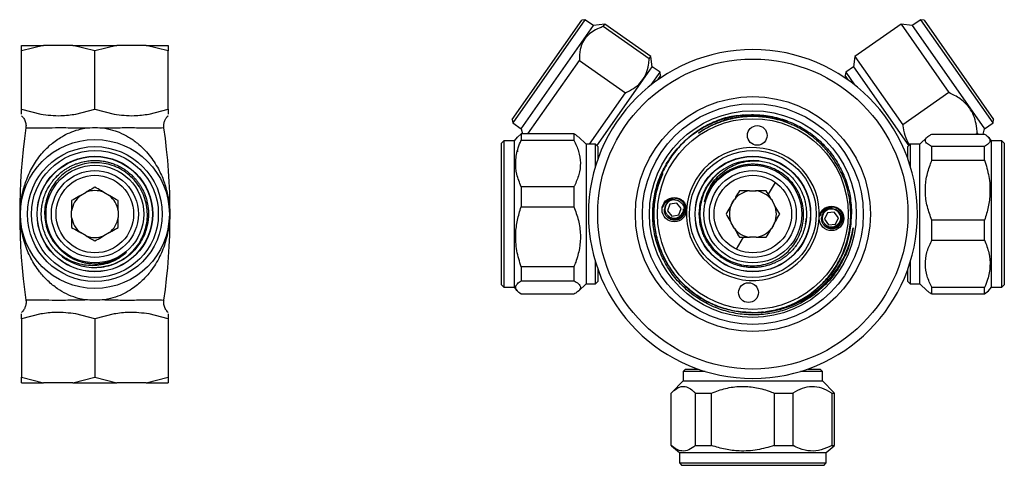
# Model space of a CAD drawing. Units: millimetres. Extents: x 3 to 2746, y 5 to 2745.
# Drawn here: x 1362 to 1572, y 1365 to 1460 of the extents above; entities that cross this region are included whole.
import ezdxf

# ---------------------------------------------------------------- set-up
doc = ezdxf.new("R2010")
doc.units = ezdxf.units.MM

msp = doc.modelspace()

# ---------------------------------------------------------------- linework, layer by layer
at = {"color": 7, "linetype": 'Continuous', "lineweight": 25}
for p, q in [((1467.1, 1438.63), (1481.9, 1459.77)), ((1482.59, 1459.89), (1467.22, 1437.94)), ((1482.59, 1459.89), (1481.9, 1459.77)), ((1482.4, 1455.79), (1484.4, 1458.63)), ((1484.4, 1458.63), (1482.59, 1459.89)), ((1486.79, 1458.91), (1484.4, 1458.63)), ((1486.44, 1458.41), (1486.79, 1458.91)), ((1496.27, 1451.53), (1486.44, 1458.41)), ((1496.62, 1452.02), (1486.79, 1458.91)), ((1549.86, 1458.91), (1540.03, 1452.02)), ((1552.25, 1458.63), (1549.86, 1458.91)), ((1549.86, 1458.91), (1560.04, 1444.36)), ((1554.05, 1459.89), (1552.25, 1458.63)), ((1552.25, 1458.63), (1564.5, 1441.13)), ((1554.75, 1459.77), (1554.05, 1459.89)), ((1569.42, 1437.94), (1554.05, 1459.89)), ((1554.75, 1459.77), (1569.55, 1438.63)), ((1367.41, 1454.41), (1362.73, 1453.26)), ((1362.73, 1453.26), (1362.73, 1454.41)), ((1362.73, 1454.41), (1367.41, 1454.41)), ((1373.65, 1454.41), (1367.41, 1454.41)), ((1378.32, 1453.26), (1373.65, 1454.41)), ((1373.65, 1454.41), (1382.99, 1454.41)), ((1382.99, 1454.41), (1378.32, 1453.26)), ((1389.24, 1454.41), (1382.99, 1454.41)), ((1393.91, 1453.26), (1389.24, 1454.41)), ((1389.24, 1454.41), (1393.91, 1454.41)), ((1393.91, 1454.41), (1393.91, 1453.26)), ((1469.02, 1436.68), (1482.4, 1455.79)), ((1362.73, 1440.84), (1362.73, 1453.26)), ((1378.32, 1440.84), (1378.32, 1453.26)), ((1393.91, 1440.84), (1393.91, 1453.26)), ((1496.27, 1451.53), (1496.62, 1452.02)), ((1496.93, 1449.85), (1496.62, 1452.02)), ((1540.03, 1452.02), (1539.72, 1449.85)), ((1540.03, 1452.02), (1550.21, 1437.48)), ((1470.45, 1435.58), (1481.4, 1451.22)), ((1481.4, 1451.22), (1491.23, 1444.34)), ((1494.94, 1447.01), (1496.93, 1449.85)), ((1498.57, 1448.71), (1496.93, 1449.85)), ((1539.72, 1449.85), (1538.08, 1448.71)), ((1539.72, 1449.85), (1551.49, 1433.04)), ((1496.69, 1446.03), (1498.57, 1448.71)), ((1498.69, 1448.01), (1498.02, 1447.05)), ((1498.69, 1448.01), (1498.57, 1448.71)), ((1538.08, 1448.71), (1537.95, 1448.01)), ((1538.67, 1447), (1537.95, 1448.01)), ((1538.08, 1448.71), (1539.95, 1446.03)), ((1485.15, 1433.04), (1494.94, 1447.01)), ((1483.55, 1433.36), (1491.23, 1444.34)), ((1560.04, 1444.36), (1550.21, 1437.48)), ((1362.73, 1440.84), (1366.8, 1439.79)), ((1362.73, 1439.79), (1362.73, 1440.84)), ((1374.26, 1439.79), (1378.32, 1440.84)), ((1378.32, 1440.84), (1382.39, 1439.79)), ((1389.84, 1439.79), (1393.91, 1440.84)), ((1393.91, 1440.84), (1393.91, 1439.79)), ((1564.5, 1441.13), (1567.62, 1436.68)), ((1467.1, 1438.63), (1467.22, 1437.94)), ((1467.22, 1437.94), (1469.02, 1436.68)), ((1567.62, 1436.68), (1569.42, 1437.94)), ((1569.42, 1437.94), (1569.55, 1438.63)), ((1367.85, 1436.77), (1364.15, 1436.77)), ((1376.19, 1436.77), (1374.62, 1436.77)), ((1382.02, 1436.77), (1380.45, 1436.77)), ((1392.49, 1436.77), (1388.8, 1436.77)), ((1469.02, 1435.58), (1468.22, 1434.89)), ((1469.02, 1436.68), (1469.28, 1435.58)), ((1469.02, 1435.58), (1469.02, 1434.24)), ((1480.22, 1435.58), (1469.02, 1435.58)), ((1480.22, 1435.58), (1480.22, 1434.24)), ((1556.42, 1435.53), (1567.62, 1435.53)), ((1565.78, 1435.53), (1566.08, 1435.74)), ((1566.08, 1435.74), (1566.22, 1435.53)), ((1567.35, 1435.53), (1567.62, 1436.68)), ((1465.32, 1434.11), (1464.82, 1433.61)), ((1464.82, 1428.67), (1464.82, 1433.61)), ((1467.52, 1434.11), (1465.32, 1434.11)), ((1465.32, 1434.11), (1465.32, 1429.01)), ((1468.2, 1434.9), (1467.52, 1434.11)), ((1467.52, 1434.11), (1467.52, 1429.01)), ((1469.02, 1434.24), (1480.22, 1434.24)), ((1482.82, 1433.36), (1481.21, 1434.92)), ((1484.82, 1433.36), (1482.82, 1433.36)), ((1482.82, 1433.36), (1482.82, 1428.51)), ((1485.32, 1432.86), (1484.82, 1433.36)), ((1484.82, 1428.65), (1484.82, 1433.36)), ((1551.82, 1433.36), (1551.32, 1432.86)), ((1553.82, 1433.36), (1551.82, 1433.36)), ((1551.82, 1433.36), (1551.82, 1428.65)), ((1555.38, 1434.87), (1553.82, 1433.36)), ((1553.82, 1403.66), (1553.82, 1433.36)), ((1569.12, 1434.11), (1568.49, 1434.85)), ((1571.32, 1434.11), (1569.12, 1434.11)), ((1569.12, 1402.91), (1569.12, 1434.11)), ((1571.82, 1433.61), (1571.32, 1434.11)), ((1571.32, 1402.91), (1571.32, 1434.11)), ((1571.82, 1433.61), (1571.82, 1403.41)), ((1468.35, 1431.82), (1468.05, 1431.82)), ((1485.32, 1432.86), (1485.32, 1430.18)), ((1551.32, 1430.18), (1551.32, 1432.86)), ((1556.42, 1429.95), (1556.42, 1432.86)), ((1567.62, 1432.86), (1556.42, 1432.86)), ((1567.62, 1429.95), (1567.62, 1432.86)), ((1374.32, 1429.19), (1374.15, 1429.12)), ((1375, 1429.42), (1374.97, 1429.41)), ((1465.32, 1429.01), (1465.32, 1402.91)), ((1467.52, 1429.01), (1467.52, 1402.91)), ((1519.37, 1429.84), (1520.09, 1429.76)), ((1556.42, 1429.95), (1567.62, 1429.95)), ((1370.56, 1426.87), (1370.44, 1426.75)), ((1464.82, 1403.41), (1464.82, 1428.67)), ((1482.82, 1428.51), (1482.82, 1403.66)), ((1369.99, 1426.3), (1369.97, 1426.28)), ((1508.88, 1424.9), (1509.08, 1425.19)), ((1509.06, 1425.16), (1509, 1425.08)), ((1523.08, 1425.26), (1521.61, 1422.71)), ((1375.24, 1422.45), (1376.46, 1423.15)), ((1380.19, 1423.15), (1381.41, 1422.45)), ((1469.02, 1424.32), (1469.02, 1420.04)), ((1480.22, 1424.32), (1469.02, 1424.32)), ((1480.22, 1424.32), (1480.22, 1420.04)), ((1517.62, 1423.46), (1519.03, 1423.46)), ((1500.66, 1420.58), (1500.15, 1419.2)), ((1502.11, 1420.83), (1500.66, 1420.58)), ((1503.05, 1419.7), (1502.11, 1420.83)), ((1513.68, 1420.38), (1514.39, 1421.6)), ((1522.26, 1421.6), (1522.96, 1420.38)), ((1373.37, 1417.81), (1373.37, 1419.22)), ((1383.27, 1419.22), (1383.27, 1417.81)), ((1469.02, 1420.04), (1480.22, 1420.04)), ((1500.15, 1419.2), (1501.09, 1418.07)), ((1501.09, 1418.07), (1502.54, 1418.32)), ((1502.54, 1418.32), (1503.05, 1419.7)), ((1503.59, 1419.61), (1503.63, 1418.97)), ((1507.04, 1420.12), (1507.02, 1420.04)), ((1534.18, 1418.78), (1533.58, 1417.43)), ((1535.65, 1418.92), (1534.18, 1418.78)), ((1536.51, 1417.73), (1535.65, 1418.92)), ((1514.39, 1415.43), (1513.68, 1416.65)), ((1522.96, 1416.65), (1522.26, 1415.43)), ((1529.52, 1416.37), (1529.55, 1416.54)), ((1529.64, 1417.17), (1529.65, 1417.2)), ((1533.58, 1417.43), (1534.44, 1416.24)), ((1534.44, 1416.24), (1535.91, 1416.39)), ((1535.91, 1416.39), (1536.51, 1417.73)), ((1537.05, 1417.61), (1537.04, 1416.96)), ((1556.42, 1412.94), (1556.42, 1417.23)), ((1567.62, 1417.23), (1556.42, 1417.23)), ((1567.62, 1412.94), (1567.62, 1417.23)), ((1376.46, 1413.88), (1375.24, 1414.58)), ((1381.41, 1414.58), (1380.19, 1413.88)), ((1514.86, 1411.02), (1516.33, 1413.56)), ((1519.03, 1413.56), (1517.62, 1413.56)), ((1527.87, 1412.28), (1527.96, 1412.43)), ((1556.42, 1412.94), (1567.62, 1412.94)), ((1370.78, 1410), (1370.24, 1410.5)), ((1386.47, 1410.54), (1386.53, 1410.61)), ((1527.45, 1411.68), (1527.47, 1411.72)), ((1484.82, 1403.66), (1484.82, 1408.38)), ((1551.82, 1408.38), (1551.82, 1403.66)), ((1382.16, 1407.78), (1381.83, 1407.67)), ((1381.86, 1407.68), (1381.95, 1407.71)), ((1469.02, 1407.25), (1469.02, 1404.31)), ((1480.22, 1407.25), (1469.02, 1407.25)), ((1480.22, 1407.25), (1480.22, 1404.31)), ((1485.32, 1406.85), (1485.32, 1404.16)), ((1551.32, 1404.16), (1551.32, 1406.85)), ((1469.02, 1404.31), (1480.22, 1404.31)), ((1481.21, 1402.11), (1482.82, 1403.66)), ((1482.82, 1403.66), (1484.82, 1403.66)), ((1484.82, 1403.66), (1485.32, 1404.16)), ((1551.32, 1404.16), (1551.82, 1403.66)), ((1551.82, 1403.66), (1553.82, 1403.66)), ((1553.82, 1403.66), (1555.38, 1402.16)), ((1464.82, 1403.41), (1465.32, 1402.91)), ((1465.32, 1402.91), (1467.52, 1402.91)), ((1467.52, 1402.91), (1468.2, 1402.13)), ((1556.42, 1401.5), (1556.42, 1402.89)), ((1567.62, 1402.89), (1556.42, 1402.89)), ((1567.62, 1401.5), (1567.62, 1402.89)), ((1567.62, 1401.5), (1568.48, 1402.19)), ((1568.49, 1402.18), (1569.12, 1402.91)), ((1569.12, 1402.91), (1571.32, 1402.91)), ((1571.32, 1402.91), (1571.82, 1403.41)), ((1364.15, 1400.26), (1367.85, 1400.26)), ((1374.62, 1400.26), (1376.19, 1400.26)), ((1380.45, 1400.26), (1382.02, 1400.26)), ((1388.8, 1400.26), (1392.49, 1400.26)), ((1480.22, 1401.45), (1469.02, 1401.45)), ((1556.42, 1401.5), (1567.62, 1401.5)), ((1366.8, 1397.24), (1362.73, 1396.19)), ((1362.73, 1396.19), (1362.73, 1397.24)), ((1362.73, 1396.19), (1362.73, 1383.77)), ((1378.32, 1396.19), (1374.26, 1397.24)), ((1382.39, 1397.24), (1378.32, 1396.19)), ((1378.32, 1396.19), (1378.32, 1383.77)), ((1393.91, 1396.19), (1389.84, 1397.24)), ((1393.91, 1397.24), (1393.91, 1396.19)), ((1393.91, 1396.19), (1393.91, 1383.77)), ((1503.97, 1385.51), (1503.47, 1385.01)), ((1503.47, 1385.01), (1503.47, 1383.01)), ((1508.19, 1385.01), (1503.47, 1385.01)), ((1503.97, 1385.51), (1506.6, 1385.51)), ((1530.08, 1385.01), (1528.46, 1385.01)), ((1530.06, 1385.51), (1532.67, 1385.51)), ((1533.17, 1385.01), (1530.08, 1385.01)), ((1533.17, 1385.01), (1532.67, 1385.51)), ((1533.17, 1383.01), (1533.17, 1385.01)), ((1362.73, 1383.77), (1367.41, 1382.61)), ((1362.73, 1382.61), (1362.73, 1383.77)), ((1373.65, 1382.61), (1378.32, 1383.77)), ((1378.32, 1383.77), (1382.99, 1382.61)), ((1389.24, 1382.61), (1393.91, 1383.77)), ((1393.91, 1383.77), (1393.91, 1382.61)), ((1503.47, 1383.01), (1501.02, 1380.46)), ((1503.47, 1383.01), (1530.08, 1383.01)), ((1530.08, 1383.01), (1533.17, 1383.01)), ((1535.63, 1380.46), (1533.17, 1383.01)), ((1362.73, 1382.61), (1367.41, 1382.61)), ((1373.65, 1382.61), (1367.41, 1382.61)), ((1373.65, 1382.61), (1382.99, 1382.61)), ((1389.24, 1382.61), (1382.99, 1382.61)), ((1389.24, 1382.61), (1393.91, 1382.61)), ((1500.97, 1369.21), (1500.97, 1380.41)), ((1506.07, 1380.41), (1509.54, 1380.41)), ((1506.07, 1380.41), (1506.07, 1369.21)), ((1509.54, 1369.21), (1509.54, 1380.41)), ((1522.84, 1380.41), (1526.89, 1380.41)), ((1522.84, 1380.41), (1522.84, 1369.21)), ((1526.89, 1369.21), (1526.89, 1380.41)), ((1535.09, 1380.41), (1535.67, 1380.41)), ((1535.09, 1380.41), (1535.09, 1369.21)), ((1535.67, 1369.21), (1535.67, 1380.41)), ((1501.02, 1369.17), (1502.72, 1367.71)), ((1506.07, 1369.21), (1509.54, 1369.21)), ((1522.84, 1369.21), (1526.89, 1369.21)), ((1533.92, 1367.71), (1535.62, 1369.17)), ((1535.09, 1369.21), (1535.67, 1369.21)), ((1502.72, 1367.71), (1502.72, 1365.51)), ((1502.72, 1367.71), (1530.67, 1367.71)), ((1530.67, 1367.71), (1533.92, 1367.71)), ((1533.92, 1365.51), (1533.92, 1367.71)), ((1502.72, 1365.51), (1503.22, 1365.01)), ((1502.72, 1365.51), (1530.67, 1365.51)), ((1530.27, 1365.01), (1503.22, 1365.01)), ((1533.42, 1365.01), (1530.27, 1365.01)), ((1530.67, 1365.51), (1533.92, 1365.51)), ((1533.42, 1365.01), (1533.92, 1365.51))]:
    msp.add_line(p, q, dxfattribs=at)
at = {"color": 7, "linetype": 'Continuous', "lineweight": 25, "flags": 128}
for points in [[(1517.62, 1423.46), (1518.82, 1423.49), (1519.03, 1423.46)], [(1513.68, 1420.38), (1513.99, 1421.01), (1514.39, 1421.6)], [(1522.26, 1421.6), (1522.41, 1421.39), (1522.96, 1420.38)], [(1514.39, 1415.43), (1514.26, 1415.59), (1513.68, 1416.65)], [(1522.96, 1416.65), (1522.65, 1416.01), (1522.26, 1415.43)], [(1519.03, 1413.56), (1517.88, 1413.53), (1517.62, 1413.56)]]:
    msp.add_lwpolyline(points, dxfattribs=at)
at = {"color": 7, "linetype": 'Continuous', "lineweight": 25}
for centre, radius in [((1518.32, 1418.51), 33), ((1518.32, 1418.51), 25), ((1518.32, 1418.51), 23.5), ((1518.32, 1418.51), 22), ((1518.32, 1418.51), 20.3), ((1519.25, 1435.24), 2.1), ((1378.32, 1418.51), 15.85), ((1378.32, 1418.51), 14.35), ((1378.32, 1418.51), 13.5), ((1518.32, 1418.51), 13.5), ((1378.32, 1418.51), 12.3), ((1378.32, 1418.51), 12.25), ((1378.32, 1418.51), 10.4), ((1518.32, 1418.51), 12.3), ((1518.32, 1418.51), 12.25), ((1518.32, 1418.51), 10.4), ((1378.32, 1418.51), 9.25), ((1378.32, 1418.51), 8.25), ((1518.32, 1418.51), 9.25), ((1518.32, 1418.51), 8.25), ((1501.6, 1419.45), 2.6), ((1535.05, 1417.58), 2.6), ((1517.39, 1401.79), 2.1)]:
    msp.add_circle(centre, radius, dxfattribs=at)
for centre, radius, start, end in [((1518.32, 1418.51), 35, 0, 180), ((1491.27, 1418.51), 128.94, 171.8254, 188.1743), ((1265.38, 1418.51), 128.94, 351.8254, 8.1743), ((1518.32, 1418.51), 14.15, 356.8071, 176.8071), ((1518.32, 1418.51), 11.4, 83.3978, 128.3978), ((1374.64, 1422), 6.34, 133.0785, 140.8711), ((1378.32, 1418.51), 5, 68.1096, 111.8904), ((1518.32, 1418.51), 5, 98.1096, 141.8904), ((1518.32, 1418.51), 5, 38.1096, 81.8904), ((1378.32, 1418.51), 5, 128.1096, 171.8904), ((1378.32, 1418.51), 5, 8.1096, 51.8904), ((1501.6, 1419.45), 2.1, 86.8071, 176.8071), ((1518.32, 1418.51), 35, 180, 0), ((1518.32, 1418.51), 14.15, 176.8071, 356.8071), ((1518.32, 1418.51), 5, 158.1096, 201.8904), ((1518.32, 1418.51), 21, 270, 0), ((1518.32, 1418.51), 5, 338.1096, 21.8904), ((1535.05, 1417.58), 2.1, 86.8071, 176.8071), ((1535.05, 1417.58), 2, 0.7892, 175.8214), ((1378.32, 1418.51), 5, 188.1096, 231.8904), ((1378.32, 1418.51), 5, 308.1096, 351.8904), ((1523.35, 1417.88), 6.34, 349.3476, 357.1402), ((1518.32, 1418.51), 5, 218.1096, 261.8904), ((1518.32, 1418.51), 5, 278.1096, 321.8904), ((1378.32, 1418.51), 5, 248.1096, 291.8904), ((1378.32, 1418.51), 11.4, 227.1288, 272.1288)]:
    msp.add_arc(centre, radius, start, end, dxfattribs=at)
for points, knots in [([(1486.44, 1458.41), (1486.16, 1458.31), (1485.35, 1458.01), (1484.13, 1457.37), (1482.91, 1456.37), (1482.05, 1455.08), (1481.46, 1453.38), (1481.43, 1452.01), (1481.4, 1451.22)], [0, 0, 0, 0, 0.08864, 0.256551, 0.424156, 0.59321, 0.762446, 1, 1, 1, 1]), ([(1491.23, 1444.34), (1491.37, 1444.4), (1492.12, 1444.74), (1493.36, 1445.47), (1494.74, 1446.75), (1495.66, 1448.37), (1496.13, 1450), (1496.23, 1451.1), (1496.27, 1451.53)], [0, 0, 0, 0, 0.047687, 0.251728, 0.455371, 0.660399, 0.865756, 1, 1, 1, 1]), ([(1566.08, 1435.74), (1566.05, 1436.08), (1565.97, 1437.06), (1565.64, 1438.62), (1564.95, 1440.36), (1563.85, 1441.85), (1562.26, 1443.27), (1560.86, 1443.96), (1560.04, 1444.36)], [0, 0, 0, 0, 0.08864, 0.256551, 0.424156, 0.59321, 0.762446, 1, 1, 1, 1]), ([(1362.73, 1439.45), (1362.73, 1439.45), (1362.94, 1439.28), (1363.28, 1438.82), (1363.6, 1438.04), (1363.71, 1437.35), (1363.62, 1436.96), (1363.6, 1436.86)], [0, 0, 0, 0, 0.000692, 0.283418, 0.589084, 0.883956, 1, 1, 1, 1]), ([(1366.8, 1439.79), (1368.23, 1439.6), (1370.72, 1439.28), (1373.2, 1439.64), (1374.26, 1439.79)], [0, 0, 0, 0, 0.573922, 1, 1, 1, 1]), ([(1382.39, 1439.79), (1383.82, 1439.6), (1386.31, 1439.28), (1388.79, 1439.64), (1389.84, 1439.79)], [0, 0, 0, 0, 0.573922, 1, 1, 1, 1]), ([(1393.01, 1436.85), (1393.01, 1436.86), (1392.93, 1437.13), (1392.99, 1437.68), (1393.16, 1438.39), (1393.47, 1438.94), (1393.73, 1439.29), (1393.89, 1439.42), (1393.92, 1439.45)], [0, 0, 0, 0, 0.007172, 0.300283, 0.552192, 0.772719, 0.963813, 1, 1, 1, 1]), ([(1531.33, 1401.34), (1530.97, 1401.08), (1529.16, 1399.78), (1526.03, 1398.26), (1521.94, 1397.23), (1518.31, 1396.94), (1514.68, 1397.27), (1511.16, 1398.19), (1507.86, 1399.71), (1504.85, 1401.74), (1502.24, 1404.26), (1500.08, 1407.17), (1498.46, 1410.41), (1497.39, 1413.87), (1496.93, 1417.46), (1497.07, 1421.07), (1497.82, 1424.6), (1499.15, 1427.96), (1501.03, 1431.03), (1503.38, 1433.75), (1506.17, 1436.03), (1509.3, 1437.82), (1512.68, 1439.03), (1516.21, 1439.68), (1519.8, 1439.71), (1523.34, 1439.15), (1526.73, 1437.99), (1529.88, 1436.29), (1532.69, 1434.08), (1535.09, 1431.44), (1537.01, 1428.42), (1538.3, 1425.33), (1539.16, 1422.01), (1539.26, 1419.78), (1539.32, 1418.51)], [0, 0, 0, 0, 0.011667, 0.058679, 0.09051, 0.122341, 0.154176, 0.186011, 0.217725, 0.249439, 0.281155, 0.312871, 0.344507, 0.376144, 0.407742, 0.439338, 0.470897, 0.502456, 0.533935, 0.565415, 0.596895, 0.628375, 0.659737, 0.691099, 0.722464, 0.753828, 0.785109, 0.816391, 0.847637, 0.878882, 0.910086, 0.941289, 0.966774, 1, 1, 1, 1]), ([(1516.54, 1439.58), (1515.31, 1439.47), (1512.9, 1439.25), (1509.52, 1437.95), (1506.42, 1436.23), (1503.66, 1433.99), (1501.29, 1431.31), (1499.41, 1428.28), (1498.07, 1424.99), (1497.29, 1421.54), (1497.1, 1418.02), (1497.49, 1414.5), (1498.47, 1411.09), (1500, 1407.88), (1502.04, 1404.99), (1504.52, 1402.5), (1507.36, 1400.45), (1510.51, 1398.9), (1513.89, 1397.9), (1517.29, 1397.44), (1519.53, 1397.61), (1520.59, 1397.7)], [0, 0, 0, 0, 0.0553803, 0.1082435, 0.1611066, 0.2139361, 0.2673632, 0.3207903, 0.3734564, 0.4261225, 0.4786947, 0.5311637, 0.584391, 0.6376182, 0.6900873, 0.7424022, 0.7946742, 0.8469463, 0.8992183, 0.9522369, 1, 1, 1, 1]), ([(1506.73, 1435.74), (1507.1, 1435.98), (1508.21, 1436.73), (1510.2, 1437.76), (1512.96, 1438.78), (1516.13, 1439.45), (1519.64, 1439.56), (1522.81, 1439.21), (1524.7, 1438.58), (1525.48, 1438.31)], [0, 0, 0, 0, 0.067621, 0.204203, 0.340785, 0.517099, 0.695923, 0.874764, 1, 1, 1, 1]), ([(1535.54, 1430.11), (1535.45, 1430.24), (1535.17, 1430.66), (1534.67, 1431.32), (1534.03, 1432.1), (1533.36, 1432.84), (1532.65, 1433.55), (1531.91, 1434.22), (1531.14, 1434.85), (1530.34, 1435.45), (1529.51, 1436.01), (1528.65, 1436.53), (1527.77, 1437.01), (1526.87, 1437.44), (1525.95, 1437.83), (1525.01, 1438.18), (1524.05, 1438.48), (1523.09, 1438.73), (1522.11, 1438.93), (1521.12, 1439.09), (1520.12, 1439.2), (1519.12, 1439.27), (1518.12, 1439.28), (1517.12, 1439.25), (1516.13, 1439.17), (1515.13, 1439.04), (1514.15, 1438.86), (1513.17, 1438.63), (1512.21, 1438.36), (1511.26, 1438.04), (1510.33, 1437.68), (1509.42, 1437.28), (1508.51, 1436.82), (1507.61, 1436.31), (1507.02, 1435.93), (1506.73, 1435.74)], [0, 0, 0, 0, 0.015336, 0.046016, 0.076695, 0.107375, 0.138054, 0.168733, 0.199413, 0.230092, 0.260772, 0.291451, 0.322131, 0.35281, 0.383489, 0.414169, 0.444848, 0.475528, 0.506207, 0.536887, 0.567566, 0.598245, 0.628925, 0.659604, 0.690284, 0.720963, 0.751642, 0.782322, 0.813001, 0.843681, 0.87436, 0.90504, 0.935719, 0.967819, 1, 1, 1, 1]), ([(1550.21, 1437.48), (1550.24, 1437.3), (1550.38, 1436.37), (1550.73, 1434.86), (1551.35, 1433.69), (1551.62, 1433.16)], [0, 0, 0, 0, 0.115041, 0.607269, 1, 1, 1, 1]), ([(1376.19, 1400.26), (1375.72, 1400.35), (1375.1, 1400.47), (1373.78, 1400.86), (1372.25, 1401.46), (1370.2, 1402.66), (1368.25, 1404.25), (1366.3, 1406.42), (1364.61, 1409.1), (1363.5, 1411.8), (1362.87, 1414.19), (1362.58, 1415.95), (1362.46, 1417.49), (1362.44, 1418.72), (1362.48, 1419.92), (1362.63, 1421.43), (1363, 1423.48), (1363.79, 1426.06), (1365.15, 1428.91), (1366.96, 1431.43), (1369.03, 1433.48), (1370.98, 1434.87), (1372.95, 1435.87), (1374.61, 1436.46), (1375.73, 1436.68), (1376.19, 1436.77)], [0, 0, 0, 0, 0.0259344, 0.0340692, 0.0749153, 0.1170293, 0.1695752, 0.2234757, 0.2962581, 0.3708248, 0.4137875, 0.4571148, 0.4850077, 0.5036652, 0.5220638, 0.5501089, 0.5945096, 0.6555672, 0.7264989, 0.799075, 0.8504115, 0.9030395, 0.9384858, 0.9747566, 1, 1, 1, 1]), ([(1364.15, 1436.77), (1363.99, 1436.78), (1363.68, 1436.82), (1363.66, 1436.84), (1363.65, 1436.85)], [0, 0, 0, 0, 0.539329, 1, 1, 1, 1]), ([(1374.62, 1436.77), (1373.95, 1436.78), (1372.58, 1436.82), (1370.21, 1436.88), (1368.76, 1436.81), (1367.85, 1436.77)], [0, 0, 0, 0, 0.269295, 0.544473, 1, 1, 1, 1]), ([(1380.45, 1436.77), (1380.45, 1436.77), (1379.75, 1436.82), (1378.33, 1436.88), (1376.91, 1436.82), (1376.2, 1436.77), (1376.19, 1436.77)], [0, 0, 0, 0, 0.006367, 0.494078, 0.993633, 1, 1, 1, 1]), ([(1380.45, 1436.77), (1381.18, 1436.61), (1382.22, 1436.4), (1383.91, 1435.76), (1385.56, 1434.93), (1387.79, 1433.35), (1390.01, 1431.09), (1391.81, 1428.31), (1393.09, 1425.48), (1393.55, 1423.59), (1393.79, 1422.63)], [0, 0, 0, 0, 0.0956, 0.136345, 0.239027, 0.344638, 0.517612, 0.6971, 0.847444, 1, 1, 1, 1]), ([(1388.8, 1436.77), (1388.27, 1436.78), (1387.22, 1436.82), (1384.99, 1436.88), (1383.16, 1436.81), (1382.02, 1436.77)], [0, 0, 0, 0, 0.269295, 0.544473, 1, 1, 1, 1]), ([(1392.99, 1436.85), (1393, 1436.85), (1393.07, 1436.87), (1392.77, 1436.82), (1392.49, 1436.77)], [0, 0, 0, 0, 0.089491, 1, 1, 1, 1]), ([(1481.18, 1434.89), (1481.02, 1435.04), (1480.78, 1435.28), (1480.36, 1435.5), (1480.22, 1435.58)], [0, 0, 0, 0, 0.655783, 1, 1, 1, 1]), ([(1556.42, 1432.86), (1556.06, 1433.05), (1555.34, 1433.46), (1554.92, 1434.09), (1555.14, 1434.72), (1555.77, 1435.19), (1556.28, 1435.46), (1556.42, 1435.53)], [0, 0, 0, 0, 0.22958, 0.465879, 0.686862, 0.915822, 1, 1, 1, 1]), ([(1567.62, 1435.53), (1567.97, 1435.29), (1568.67, 1434.81), (1568.87, 1434.1), (1568.49, 1433.44), (1567.91, 1433.05), (1567.62, 1432.86)], [0, 0, 0, 0, 0.273236, 0.555041, 0.775172, 1, 1, 1, 1]), ([(1469.02, 1424.32), (1468.68, 1425.2), (1467.98, 1426.97), (1467.75, 1429.78), (1468.19, 1432.23), (1468.8, 1433.7), (1469.02, 1434.24)], [0, 0, 0, 0, 0.271888, 0.54576, 0.830708, 1, 1, 1, 1]), ([(1480.22, 1434.24), (1480.23, 1434.24), (1480.65, 1433.46), (1481.33, 1431.87), (1481.76, 1429.39), (1481.39, 1426.9), (1480.71, 1425.23), (1480.26, 1424.39), (1480.22, 1424.32)], [0, 0, 0, 0, 0.002496, 0.245746, 0.488355, 0.732544, 0.977368, 1, 1, 1, 1]), ([(1370.57, 1410.16), (1370.21, 1410.52), (1369.54, 1411.19), (1368.71, 1412.34), (1368.03, 1413.54), (1367.32, 1415.29), (1366.98, 1416.92), (1366.92, 1418.35), (1366.93, 1419.06), (1366.98, 1419.76), (1367.14, 1420.85), (1367.4, 1421.87), (1367.73, 1422.74), (1367.99, 1423.35), (1368.28, 1423.93), (1368.64, 1424.55), (1368.98, 1425.06), (1369.8, 1426.16), (1370.81, 1427.16), (1371.95, 1427.98), (1372.55, 1428.35), (1373.17, 1428.69), (1373.69, 1428.94), (1374.19, 1429.14), (1374.74, 1429.34), (1375.55, 1429.59), (1376.56, 1429.8), (1377.63, 1429.91), (1378.58, 1429.92), (1379.38, 1429.87), (1380.09, 1429.78), (1380.78, 1429.65), (1381.46, 1429.48), (1382.21, 1429.24), (1382.99, 1428.93), (1383.84, 1428.51), (1384.73, 1427.97), (1385.59, 1427.32), (1386.29, 1426.68), (1386.83, 1426.11), (1387.27, 1425.58), (1387.69, 1425.02), (1388.07, 1424.44), (1388.48, 1423.72), (1388.84, 1422.95), (1389.17, 1422.06), (1389.51, 1420.86), (1389.69, 1419.68), (1389.72, 1418.77), (1389.72, 1418.47), (1389.72, 1418.12), (1389.69, 1417.51), (1389.57, 1416.58), (1389.34, 1415.49), (1388.92, 1414.24), (1388.11, 1412.53), (1386.66, 1410.57), (1384.84, 1409.08), (1383.2, 1408.18), (1381.88, 1407.64), (1380.46, 1407.31), (1379.47, 1407.11), (1378.95, 1407.14), (1378.91, 1407.15)], [0, 0, 0, 0, 0.024401, 0.045177, 0.068156, 0.090154, 0.13595, 0.14724, 0.15857, 0.169942, 0.181356, 0.211027, 0.220414, 0.22616, 0.24284, 0.251178, 0.260903, 0.272015, 0.317066, 0.328355, 0.339645, 0.350935, 0.362224, 0.367361, 0.376702, 0.390246, 0.40799, 0.426363, 0.4416, 0.4537, 0.464881, 0.476061, 0.487241, 0.498421, 0.5141, 0.527297, 0.544063, 0.5638, 0.579071, 0.589875, 0.60107, 0.612265, 0.623459, 0.634654, 0.651557, 0.664389, 0.680138, 0.711676, 0.720992, 0.724032, 0.725995, 0.738134, 0.753103, 0.770899, 0.79157, 0.816177, 0.861985, 0.906995, 0.927852, 0.951988, 0.974996, 0.997945, 1, 1, 1, 1]), ([(1378.75, 1407.12), (1379.41, 1407.19), (1381.34, 1407.39), (1384.37, 1408.7), (1387.25, 1411.28), (1389.1, 1414.69), (1389.71, 1418.48), (1389.02, 1422.25), (1387.13, 1425.57), (1384.25, 1428.05), (1380.73, 1429.43), (1376.97, 1429.56), (1373.4, 1428.43), (1370.42, 1426.2), (1368.37, 1423.11), (1367.45, 1419.53), (1367.79, 1415.88), (1368.95, 1413.29), (1369.92, 1412.07), (1370.16, 1411.78)], [0, 0, 0, 0, 0.034053, 0.09913, 0.164226, 0.228636, 0.293042, 0.356997, 0.420717, 0.484216, 0.547253, 0.610291, 0.672649, 0.735017, 0.796899, 0.858581, 0.920006, 0.981005, 1, 1, 1, 1]), ([(1519.63, 1429.84), (1520.14, 1429.76), (1521.07, 1429.62), (1522.42, 1429.18), (1523.67, 1428.61), (1525.29, 1427.63), (1526.52, 1426.51), (1527.42, 1425.4), (1527.83, 1424.82), (1528.2, 1424.22), (1528.72, 1423.25), (1529.11, 1422.27), (1529.36, 1421.37), (1529.51, 1420.73), (1529.62, 1420.1), (1529.69, 1419.38), (1529.73, 1418.77), (1529.72, 1417.4), (1529.49, 1415.99), (1529.06, 1414.65), (1528.8, 1414), (1528.5, 1413.36), (1528.22, 1412.85), (1527.94, 1412.39), (1527.62, 1411.9), (1527.11, 1411.23), (1526.41, 1410.46), (1525.62, 1409.74), (1524.86, 1409.16), (1524.19, 1408.73), (1523.56, 1408.38), (1522.93, 1408.08), (1522.28, 1407.82), (1521.53, 1407.56), (1520.72, 1407.36), (1519.78, 1407.2), (1518.75, 1407.1), (1517.67, 1407.12), (1516.72, 1407.22), (1515.96, 1407.36), (1515.29, 1407.52), (1514.62, 1407.73), (1513.96, 1407.97), (1513.22, 1408.31), (1512.47, 1408.72), (1511.68, 1409.24), (1510.69, 1410.01), (1509.85, 1410.85), (1509.28, 1411.56), (1509.11, 1411.8), (1508.9, 1412.09), (1508.56, 1412.6), (1508.11, 1413.42), (1507.65, 1414.44), (1507.25, 1415.69), (1506.89, 1417.56), (1506.9, 1419.98), (1507.49, 1422.26), (1508.28, 1423.96), (1509.02, 1425.18), (1509.97, 1426.28), (1510.65, 1427.04), (1511.09, 1427.31), (1511.13, 1427.34)], [0, 0, 0, 0, 0.024401, 0.045177, 0.068156, 0.090154, 0.13595, 0.14724, 0.15857, 0.169942, 0.181356, 0.211027, 0.220414, 0.22616, 0.24284, 0.251178, 0.260903, 0.272015, 0.317066, 0.328355, 0.339645, 0.350935, 0.362224, 0.367361, 0.376702, 0.390246, 0.40799, 0.426363, 0.4416, 0.4537, 0.464881, 0.476061, 0.487241, 0.498421, 0.5141, 0.527297, 0.544063, 0.5638, 0.579071, 0.589875, 0.60107, 0.612265, 0.623459, 0.634654, 0.651557, 0.664389, 0.680138, 0.711676, 0.720992, 0.724032, 0.725995, 0.738134, 0.753103, 0.770899, 0.79157, 0.816177, 0.861985, 0.906995, 0.927852, 0.951988, 0.974996, 0.997945, 1, 1, 1, 1]), ([(1508.06, 1421.11), (1508.22, 1421.76), (1508.7, 1423.59), (1510.07, 1425.74), (1511.82, 1427.43), (1513.32, 1428.45), (1515.53, 1429.47), (1517.71, 1429.91), (1519.28, 1429.85), (1519.63, 1429.84)], [0, 0, 0, 0, 0.126594, 0.358082, 0.472578, 0.587074, 0.701558, 0.932782, 1, 1, 1, 1]), ([(1520.92, 1428.78), (1520.68, 1428.84), (1520.19, 1428.95), (1519.44, 1429.05), (1518.69, 1429.11), (1517.94, 1429.11), (1517.19, 1429.05), (1516.45, 1428.95), (1515.72, 1428.79), (1515, 1428.58), (1514.29, 1428.32), (1513.61, 1428.01), (1512.95, 1427.65), (1512.31, 1427.24), (1511.71, 1426.8), (1511.14, 1426.31), (1510.61, 1425.78), (1510.11, 1425.21), (1509.66, 1424.62), (1509.25, 1423.99), (1508.88, 1423.33), (1508.56, 1422.63), (1508.27, 1421.89), (1508.13, 1421.37), (1508.06, 1421.11)], [0, 0, 0, 0, 0.045132, 0.090265, 0.135397, 0.18053, 0.225662, 0.270795, 0.315927, 0.361059, 0.406192, 0.451324, 0.496457, 0.541589, 0.586721, 0.631854, 0.676986, 0.722119, 0.767251, 0.812384, 0.857516, 0.902648, 0.951182, 1, 1, 1, 1]), ([(1521, 1397.73), (1522.13, 1397.93), (1524.4, 1398.34), (1527.62, 1399.66), (1530.61, 1401.47), (1533.25, 1403.75), (1535.48, 1406.44), (1537.24, 1409.49), (1538.47, 1412.78), (1539.12, 1416.21), (1539.2, 1419.69), (1538.68, 1423.22), (1537.54, 1426.79), (1536.22, 1428.99), (1535.54, 1430.11)], [0, 0, 0, 0, 0.08084, 0.162862, 0.244883, 0.32679, 0.408501, 0.491393, 0.574285, 0.655996, 0.737498, 0.818898, 0.907891, 1, 1, 1, 1]), ([(1556.42, 1417.23), (1556.06, 1418.17), (1555.34, 1420.08), (1554.92, 1423.08), (1555.14, 1426.07), (1555.77, 1428.34), (1556.28, 1429.61), (1556.42, 1429.95)], [0, 0, 0, 0, 0.22958, 0.465879, 0.686862, 0.915822, 1, 1, 1, 1]), ([(1567.62, 1429.95), (1567.97, 1428.82), (1568.67, 1426.51), (1568.87, 1423.14), (1568.49, 1420.01), (1567.91, 1418.16), (1567.62, 1417.23)], [0, 0, 0, 0, 0.273236, 0.555041, 0.775172, 1, 1, 1, 1]), ([(1518.32, 1397.51), (1517.3, 1397.56), (1515.25, 1397.64), (1512.05, 1398.38), (1508.82, 1399.67), (1505.74, 1401.58), (1503.04, 1403.96), (1500.79, 1406.77), (1499.03, 1409.96), (1497.85, 1413.41), (1497.27, 1416.97), (1497.33, 1420.57), (1497.92, 1424.02), (1498.8, 1426.14), (1499.21, 1427.15)], [0, 0, 0, 0, 0.072858, 0.147053, 0.234218, 0.320825, 0.405676, 0.491108, 0.578007, 0.665092, 0.751069, 0.835645, 0.921856, 1, 1, 1, 1]), ([(1511.24, 1427.45), (1510.75, 1427), (1509.31, 1425.69), (1507.64, 1422.85), (1506.84, 1419.06), (1507.37, 1415.23), (1509.12, 1411.8), (1511.91, 1409.17), (1515.39, 1407.62), (1519.18, 1407.32), (1522.83, 1408.29), (1525.94, 1410.41), (1528.15, 1413.43), (1529.24, 1416.99), (1529.07, 1420.7), (1527.69, 1424.13), (1525.25, 1426.87), (1522.79, 1428.27), (1521.28, 1428.68), (1520.92, 1428.78)], [0, 0, 0, 0, 0.0340532, 0.0991295, 0.1642257, 0.2286359, 0.2930417, 0.3569971, 0.4207167, 0.4842156, 0.5472531, 0.6102911, 0.672649, 0.7350173, 0.7968992, 0.8585807, 0.9200063, 0.981005, 1, 1, 1, 1]), ([(1378.32, 1424.23), (1377.87, 1423.97), (1377.29, 1423.63), (1376.62, 1423.25), (1376.46, 1423.15)], [0, 0, 0, 0, 0.762988, 1, 1, 1, 1]), ([(1380.19, 1423.15), (1380.02, 1423.25), (1379.35, 1423.64), (1378.76, 1423.98), (1378.32, 1424.23)], [0, 0, 0, 0, 0.247437, 1, 1, 1, 1]), ([(1393.79, 1422.63), (1393.85, 1422.26), (1394.02, 1421.34), (1394.13, 1420.29), (1394.19, 1419.23), (1394.21, 1418.37), (1394.15, 1416.8), (1393.92, 1414.91), (1393.33, 1412.32), (1392.19, 1409.39), (1390.49, 1406.6), (1388.46, 1404.31), (1386.54, 1402.73), (1384.58, 1401.58), (1382.67, 1400.74), (1381.23, 1400.43), (1380.45, 1400.26)], [0, 0, 0, 0, 0.04178, 0.102123, 0.109755, 0.14482, 0.179427, 0.256196, 0.346643, 0.476546, 0.609482, 0.703819, 0.800465, 0.863022, 0.926916, 1, 1, 1, 1]), ([(1515.46, 1423.46), (1515.21, 1423.02), (1514.87, 1422.43), (1514.48, 1421.76), (1514.39, 1421.6)], [0, 0, 0, 0, 0.762988, 1, 1, 1, 1]), ([(1517.62, 1423.46), (1517.42, 1423.46), (1516.65, 1423.46), (1515.97, 1423.46), (1515.46, 1423.46)], [0, 0, 0, 0, 0.247475, 1, 1, 1, 1]), ([(1521.18, 1423.46), (1520.66, 1423.46), (1519.99, 1423.46), (1519.21, 1423.46), (1519.03, 1423.46)], [0, 0, 0, 0, 0.763037, 1, 1, 1, 1]), ([(1522.26, 1421.6), (1522.16, 1421.77), (1521.77, 1422.44), (1521.43, 1423.02), (1521.18, 1423.46)], [0, 0, 0, 0, 0.247437, 1, 1, 1, 1]), ([(1375.24, 1422.45), (1375.07, 1422.35), (1374.4, 1421.97), (1373.81, 1421.63), (1373.37, 1421.37)], [0, 0, 0, 0, 0.247437, 1, 1, 1, 1]), ([(1373.37, 1421.37), (1373.37, 1420.86), (1373.37, 1420.18), (1373.37, 1419.4), (1373.37, 1419.22)], [0, 0, 0, 0, 0.763037, 1, 1, 1, 1]), ([(1383.27, 1421.37), (1382.82, 1421.63), (1382.24, 1421.97), (1381.57, 1422.36), (1381.41, 1422.45)], [0, 0, 0, 0, 0.762988, 1, 1, 1, 1]), ([(1383.27, 1419.22), (1383.27, 1419.41), (1383.27, 1420.19), (1383.27, 1420.86), (1383.27, 1421.37)], [0, 0, 0, 0, 0.247475, 1, 1, 1, 1]), ([(1501.72, 1421.54), (1501.47, 1421.57), (1500.97, 1421.61), (1500.24, 1421.36), (1499.63, 1420.89), (1499.27, 1420.37), (1499.15, 1420.03), (1499.11, 1419.93)], [0, 0, 0, 0, 0.223649, 0.447296, 0.670683, 0.908892, 1, 1, 1, 1]), ([(1499.11, 1419.93), (1499.13, 1420), (1499.2, 1420.33), (1499.46, 1420.89), (1499.87, 1421.33), (1500.14, 1421.52), (1500.18, 1421.55)], [0, 0, 0, 0, 0.100969, 0.509796, 0.918623, 1, 1, 1, 1]), ([(1500.18, 1421.55), (1500.44, 1421.68), (1500.95, 1421.93), (1501.81, 1421.96), (1502.63, 1421.73), (1503.31, 1421.23), (1503.78, 1420.54), (1503.99, 1419.74), (1503.93, 1418.93), (1503.6, 1418.2), (1503.04, 1417.62), (1502.34, 1417.27), (1501.57, 1417.17), (1500.82, 1417.34), (1500.17, 1417.75), (1499.71, 1418.34), (1499.49, 1418.98), (1499.5, 1419.39), (1499.5, 1419.56)], [0, 0, 0, 0, 0.068209, 0.136418, 0.204537, 0.271026, 0.337548, 0.40271, 0.467492, 0.531473, 0.594525, 0.657319, 0.71865, 0.780023, 0.839854, 0.899483, 0.958129, 1, 1, 1, 1]), ([(1501.02, 1421.44), (1500.87, 1421.39), (1500.48, 1421.26), (1500.02, 1420.81), (1499.65, 1420.18), (1499.62, 1419.7), (1499.6, 1419.45)], [0, 0, 0, 0, 0.186325, 0.45608, 0.719513, 1, 1, 1, 1]), ([(1501.72, 1421.54), (1501.85, 1421.53), (1502.18, 1421.49), (1502.66, 1421.29), (1503.1, 1420.95), (1503.44, 1420.5), (1503.65, 1419.98), (1503.72, 1419.43), (1503.64, 1418.87), (1503.42, 1418.36), (1503.07, 1417.92), (1502.62, 1417.59), (1502.1, 1417.38), (1501.54, 1417.32), (1500.99, 1417.42), (1500.52, 1417.61), (1500.29, 1417.82), (1500.2, 1417.9)], [0, 0, 0, 0, 0.052551, 0.122531, 0.191816, 0.26028, 0.330277, 0.3995, 0.468011, 0.538022, 0.60718, 0.675744, 0.745766, 0.814857, 0.883479, 0.953509, 1, 1, 1, 1]), ([(1469.02, 1407.25), (1468.68, 1408.4), (1467.97, 1410.71), (1467.77, 1414.1), (1468.15, 1417.25), (1468.73, 1419.1), (1469.02, 1420.04)], [0, 0, 0, 0, 0.273236, 0.555041, 0.775172, 1, 1, 1, 1]), ([(1480.22, 1420.04), (1480.58, 1419.09), (1481.31, 1417.17), (1481.72, 1414.16), (1481.5, 1411.15), (1480.88, 1408.88), (1480.36, 1407.6), (1480.22, 1407.25)], [0, 0, 0, 0, 0.22958, 0.465879, 0.686862, 0.915822, 1, 1, 1, 1]), ([(1499.6, 1419.45), (1499.61, 1419.37), (1499.66, 1419.07), (1499.87, 1418.56), (1500.2, 1418.26), (1500.37, 1418.11)], [0, 0, 0, 0, 0.159337, 0.578614, 1, 1, 1, 1]), ([(1502.93, 1418.22), (1503.06, 1418.34), (1503.33, 1418.62), (1503.54, 1419.12), (1503.58, 1419.47), (1503.59, 1419.61)], [0, 0, 0, 0, 0.338551, 0.720235, 1, 1, 1, 1]), ([(1513.68, 1420.38), (1513.59, 1420.21), (1513.2, 1419.54), (1512.86, 1418.96), (1512.61, 1418.51)], [0, 0, 0, 0, 0.247437, 1, 1, 1, 1]), ([(1512.61, 1418.51), (1512.86, 1418.07), (1513.2, 1417.48), (1513.59, 1416.81), (1513.68, 1416.65)], [0, 0, 0, 0, 0.762988, 1, 1, 1, 1]), ([(1524.04, 1418.51), (1523.78, 1418.96), (1523.44, 1419.55), (1523.05, 1420.22), (1522.96, 1420.38)], [0, 0, 0, 0, 0.762988, 1, 1, 1, 1]), ([(1522.96, 1416.65), (1523.06, 1416.82), (1523.44, 1417.49), (1523.78, 1418.07), (1524.04, 1418.51)], [0, 0, 0, 0, 0.247437, 1, 1, 1, 1]), ([(1535.16, 1419.68), (1534.91, 1419.7), (1534.41, 1419.75), (1533.69, 1419.49), (1533.08, 1419.02), (1532.72, 1418.51), (1532.59, 1418.16), (1532.56, 1418.07)], [0, 0, 0, 0, 0.223649, 0.447296, 0.670683, 0.908892, 1, 1, 1, 1]), ([(1532.56, 1418.07), (1532.57, 1418.13), (1532.65, 1418.46), (1532.91, 1419.02), (1533.32, 1419.47), (1533.59, 1419.65), (1533.63, 1419.68)], [0, 0, 0, 0, 0.100969, 0.509796, 0.918623, 1, 1, 1, 1]), ([(1533.63, 1419.68), (1533.89, 1419.81), (1534.39, 1420.06), (1535.26, 1420.1), (1536.08, 1419.86), (1536.76, 1419.36), (1537.23, 1418.67), (1537.44, 1417.88), (1537.38, 1417.06), (1537.04, 1416.33), (1536.49, 1415.75), (1535.79, 1415.4), (1535.01, 1415.31), (1534.26, 1415.48), (1533.62, 1415.88), (1533.16, 1416.47), (1532.94, 1417.11), (1532.95, 1417.53), (1532.95, 1417.7)], [0, 0, 0, 0, 0.068209, 0.136418, 0.204537, 0.271026, 0.337548, 0.40271, 0.467492, 0.531473, 0.594525, 0.657319, 0.71865, 0.780023, 0.839854, 0.899483, 0.958129, 1, 1, 1, 1]), ([(1534.71, 1419.65), (1534.52, 1419.6), (1534.09, 1419.49), (1533.56, 1419.06), (1533.15, 1418.45), (1533.09, 1417.97), (1533.05, 1417.73)], [0, 0, 0, 0, 0.217706, 0.477057, 0.730331, 1, 1, 1, 1]), ([(1535.16, 1419.68), (1535.3, 1419.66), (1535.63, 1419.63), (1536.11, 1419.42), (1536.55, 1419.08), (1536.89, 1418.64), (1537.1, 1418.12), (1537.17, 1417.56), (1537.09, 1417), (1536.87, 1416.49), (1536.52, 1416.05), (1536.07, 1415.72), (1535.55, 1415.52), (1534.99, 1415.46), (1534.43, 1415.55), (1533.93, 1415.78), (1533.58, 1416.04), (1533.45, 1416.23), (1533.43, 1416.26)], [0, 0, 0, 0, 0.05054, 0.117842, 0.184476, 0.25032, 0.317638, 0.384212, 0.450102, 0.517433, 0.583945, 0.649886, 0.717228, 0.783675, 0.849671, 0.917021, 0.983402, 1, 1, 1, 1]), ([(1373.37, 1417.81), (1373.37, 1417.62), (1373.37, 1416.84), (1373.37, 1416.17), (1373.37, 1415.66)], [0, 0, 0, 0, 0.247475, 1, 1, 1, 1]), ([(1383.27, 1415.66), (1383.27, 1416.17), (1383.27, 1416.85), (1383.27, 1417.63), (1383.27, 1417.81)], [0, 0, 0, 0, 0.763037, 1, 1, 1, 1]), ([(1500.37, 1418.11), (1500.47, 1418.03), (1500.73, 1417.82), (1501.26, 1417.63), (1501.87, 1417.62), (1502.47, 1417.81), (1502.78, 1418.08), (1502.93, 1418.22)], [0, 0, 0, 0, 0.141632, 0.356326, 0.571019, 0.785712, 1, 1, 1, 1]), ([(1533.05, 1417.73), (1533.06, 1417.64), (1533.08, 1417.34), (1533.26, 1416.82), (1533.57, 1416.5), (1533.72, 1416.34)], [0, 0, 0, 0, 0.159337, 0.578614, 1, 1, 1, 1]), ([(1533.72, 1416.34), (1533.82, 1416.24), (1534.07, 1416.01), (1534.58, 1415.79), (1535.2, 1415.74), (1535.81, 1415.88), (1536.13, 1416.13), (1536.29, 1416.26)], [0, 0, 0, 0, 0.1416324, 0.3563256, 0.5710187, 0.7857119, 1, 1, 1, 1]), ([(1536.29, 1416.26), (1536.43, 1416.38), (1536.72, 1416.63), (1536.96, 1417.12), (1537.02, 1417.46), (1537.05, 1417.61)], [0, 0, 0, 0, 0.338551, 0.720235, 1, 1, 1, 1]), ([(1373.37, 1415.66), (1373.82, 1415.4), (1374.41, 1415.06), (1375.08, 1414.67), (1375.24, 1414.58)], [0, 0, 0, 0, 0.762988, 1, 1, 1, 1]), ([(1381.41, 1414.58), (1381.57, 1414.68), (1382.24, 1415.06), (1382.83, 1415.4), (1383.27, 1415.66)], [0, 0, 0, 0, 0.247437, 1, 1, 1, 1]), ([(1514.39, 1415.43), (1514.48, 1415.26), (1514.87, 1414.59), (1515.21, 1414.01), (1515.46, 1413.56)], [0, 0, 0, 0, 0.247437, 1, 1, 1, 1]), ([(1518.32, 1397.51), (1518.76, 1397.52), (1520.99, 1397.52), (1524.38, 1398.14), (1528.23, 1399.68), (1531.24, 1401.52), (1533.91, 1403.85), (1536.18, 1406.6), (1537.87, 1409.54), (1539.06, 1412.55), (1539.46, 1414.56), (1539.66, 1415.57)], [0, 0, 0, 0, 0.043619, 0.219424, 0.334747, 0.45007, 0.565393, 0.682323, 0.799252, 0.898601, 1, 1, 1, 1]), ([(1521.18, 1413.56), (1521.44, 1414.01), (1521.78, 1414.6), (1522.16, 1415.27), (1522.26, 1415.43)], [0, 0, 0, 0, 0.7629879, 1, 1, 1, 1]), ([(1539.66, 1415.57), (1539.65, 1415.48), (1539.59, 1415.07), (1539.29, 1413.34), (1538.47, 1410.56), (1536.76, 1407.2), (1534.48, 1404.03), (1532.44, 1402.29), (1531.33, 1401.34)], [0, 0, 0, 0, 0.014797, 0.073998, 0.311776, 0.526572, 0.741367, 1, 1, 1, 1]), ([(1376.46, 1413.88), (1376.62, 1413.78), (1377.29, 1413.39), (1377.88, 1413.05), (1378.32, 1412.8)], [0, 0, 0, 0, 0.247437, 1, 1, 1, 1]), ([(1378.32, 1412.8), (1378.77, 1413.06), (1379.36, 1413.4), (1380.03, 1413.78), (1380.19, 1413.88)], [0, 0, 0, 0, 0.762988, 1, 1, 1, 1]), ([(1515.46, 1413.56), (1515.98, 1413.56), (1516.66, 1413.56), (1517.43, 1413.56), (1517.62, 1413.56)], [0, 0, 0, 0, 0.763037, 1, 1, 1, 1]), ([(1519.03, 1413.56), (1519.22, 1413.56), (1519.99, 1413.56), (1520.67, 1413.56), (1521.18, 1413.56)], [0, 0, 0, 0, 0.2474746, 1, 1, 1, 1]), ([(1556.42, 1402.89), (1556.42, 1402.9), (1556, 1403.68), (1555.32, 1405.29), (1554.89, 1407.8), (1555.25, 1410.32), (1555.93, 1412.01), (1556.38, 1412.87), (1556.42, 1412.94)], [0, 0, 0, 0, 0.002496, 0.245746, 0.488355, 0.732544, 0.977368, 1, 1, 1, 1]), ([(1567.62, 1412.94), (1567.97, 1412.04), (1568.66, 1410.25), (1568.89, 1407.4), (1568.45, 1404.92), (1567.85, 1403.44), (1567.62, 1402.89)], [0, 0, 0, 0, 0.271888, 0.54576, 0.830708, 1, 1, 1, 1]), ([(1370.16, 1411.78), (1370.32, 1411.59), (1370.65, 1411.21), (1371.18, 1410.68), (1371.76, 1410.2), (1372.36, 1409.75), (1373, 1409.35), (1373.66, 1409), (1374.35, 1408.69), (1375.05, 1408.44), (1375.77, 1408.23), (1376.51, 1408.07), (1377.25, 1407.97), (1378, 1407.92), (1378.75, 1407.93), (1379.5, 1407.98), (1380.25, 1408.09), (1380.98, 1408.26), (1381.7, 1408.47), (1382.4, 1408.73), (1383.08, 1409.05), (1383.76, 1409.42), (1384.42, 1409.85), (1384.85, 1410.18), (1385.06, 1410.35)], [0, 0, 0, 0, 0.045132, 0.090265, 0.135397, 0.18053, 0.225662, 0.270795, 0.315927, 0.361059, 0.406192, 0.451324, 0.496457, 0.541589, 0.586721, 0.631854, 0.676986, 0.722119, 0.767251, 0.812384, 0.857516, 0.902648, 0.951182, 1, 1, 1, 1]), ([(1385.06, 1410.35), (1384.54, 1409.93), (1383.08, 1408.73), (1380.7, 1407.81), (1378.29, 1407.48), (1376.47, 1407.55), (1374.1, 1408.03), (1372.08, 1408.97), (1370.84, 1409.94), (1370.57, 1410.16)], [0, 0, 0, 0, 0.126594, 0.358082, 0.472578, 0.587074, 0.701558, 0.932782, 1, 1, 1, 1]), ([(1469.02, 1401.45), (1468.68, 1401.71), (1467.97, 1402.23), (1467.77, 1402.98), (1468.15, 1403.69), (1468.73, 1404.1), (1469.02, 1404.31)], [0, 0, 0, 0, 0.273236, 0.555041, 0.775172, 1, 1, 1, 1]), ([(1480.22, 1404.31), (1480.58, 1404.1), (1481.31, 1403.67), (1481.72, 1403), (1481.5, 1402.32), (1480.88, 1401.82), (1480.36, 1401.53), (1480.22, 1401.45)], [0, 0, 0, 0, 0.22958, 0.465879, 0.686862, 0.915822, 1, 1, 1, 1]), ([(1555.41, 1402.19), (1555.58, 1402.03), (1555.84, 1401.79), (1556.28, 1401.57), (1556.42, 1401.5)], [0, 0, 0, 0, 0.678279, 1, 1, 1, 1]), ([(1363.63, 1400.18), (1363.63, 1400.17), (1363.72, 1399.9), (1363.65, 1399.35), (1363.48, 1398.64), (1363.18, 1398.09), (1362.91, 1397.74), (1362.75, 1397.6), (1362.72, 1397.58)], [0, 0, 0, 0, 0.007157, 0.29921, 0.55021, 0.769941, 0.960345, 1, 1, 1, 1]), ([(1363.65, 1400.18), (1363.66, 1400.19), (1363.68, 1400.21), (1363.98, 1400.24), (1364.15, 1400.26)], [0, 0, 0, 0, 0.44949, 1, 1, 1, 1]), ([(1367.85, 1400.26), (1368.76, 1400.22), (1370.2, 1400.15), (1372.56, 1400.21), (1373.93, 1400.25), (1374.62, 1400.26)], [0, 0, 0, 0, 0.455527, 0.7249, 1, 1, 1, 1]), ([(1380.45, 1400.26), (1380.45, 1400.26), (1379.73, 1400.21), (1378.31, 1400.15), (1376.89, 1400.21), (1376.2, 1400.26), (1376.19, 1400.26)], [0, 0, 0, 0, 0.0063668, 0.5059221, 0.9936332, 1, 1, 1, 1]), ([(1382.02, 1400.26), (1383.16, 1400.22), (1384.97, 1400.15), (1387.21, 1400.21), (1388.26, 1400.25), (1388.8, 1400.26)], [0, 0, 0, 0, 0.455527, 0.7249, 1, 1, 1, 1]), ([(1392.49, 1400.26), (1392.77, 1400.21), (1393.07, 1400.16), (1393, 1400.18), (1392.99, 1400.18)], [0, 0, 0, 0, 0.909861, 1, 1, 1, 1]), ([(1393.92, 1397.57), (1393.92, 1397.57), (1393.71, 1397.75), (1393.37, 1398.21), (1393.04, 1398.99), (1392.93, 1399.68), (1393.02, 1400.07), (1393.04, 1400.17)], [0, 0, 0, 0, 0.004063, 0.285838, 0.590477, 0.884357, 1, 1, 1, 1]), ([(1374.26, 1397.24), (1372.83, 1397.43), (1370.34, 1397.75), (1367.86, 1397.39), (1366.8, 1397.24)], [0, 0, 0, 0, 0.573922, 1, 1, 1, 1]), ([(1389.84, 1397.24), (1388.42, 1397.43), (1385.93, 1397.75), (1383.45, 1397.39), (1382.39, 1397.24)], [0, 0, 0, 0, 0.573922, 1, 1, 1, 1]), ([(1500.97, 1380.41), (1501.35, 1380.77), (1502.12, 1381.5), (1503.32, 1381.92), (1504.52, 1381.7), (1505.42, 1381.07), (1505.93, 1380.55), (1506.07, 1380.41)], [0, 0, 0, 0, 0.22958, 0.465879, 0.686862, 0.915822, 1, 1, 1, 1]), ([(1509.54, 1380.41), (1510.52, 1380.77), (1512.52, 1381.5), (1515.65, 1381.92), (1518.78, 1381.7), (1521.15, 1381.07), (1522.48, 1380.55), (1522.84, 1380.41)], [0, 0, 0, 0, 0.22958, 0.465879, 0.686862, 0.915822, 1, 1, 1, 1]), ([(1526.89, 1380.41), (1526.89, 1380.42), (1527.53, 1380.84), (1528.85, 1381.52), (1530.89, 1381.95), (1532.95, 1381.59), (1534.33, 1380.91), (1535.03, 1380.45), (1535.09, 1380.41)], [0, 0, 0, 0, 0.0024957, 0.2457459, 0.4883546, 0.7325442, 0.9773679, 1, 1, 1, 1]), ([(1506.07, 1369.21), (1505.62, 1368.87), (1504.69, 1368.16), (1503.34, 1367.97), (1502.09, 1368.35), (1501.35, 1368.92), (1500.97, 1369.21)], [0, 0, 0, 0, 0.273236, 0.555041, 0.775172, 1, 1, 1, 1]), ([(1522.84, 1369.21), (1521.65, 1368.87), (1519.24, 1368.16), (1515.71, 1367.97), (1512.44, 1368.35), (1510.51, 1368.92), (1509.54, 1369.21)], [0, 0, 0, 0, 0.273236, 0.555041, 0.775172, 1, 1, 1, 1]), ([(1535.09, 1369.21), (1534.36, 1368.87), (1532.9, 1368.18), (1530.57, 1367.95), (1528.55, 1368.39), (1527.34, 1368.99), (1526.89, 1369.21)], [0, 0, 0, 0, 0.271888, 0.54576, 0.830708, 1, 1, 1, 1])]:
    msp.add_open_spline(points, degree=3, knots=knots, dxfattribs=at)

doc.saveas('drawing.dxf')
